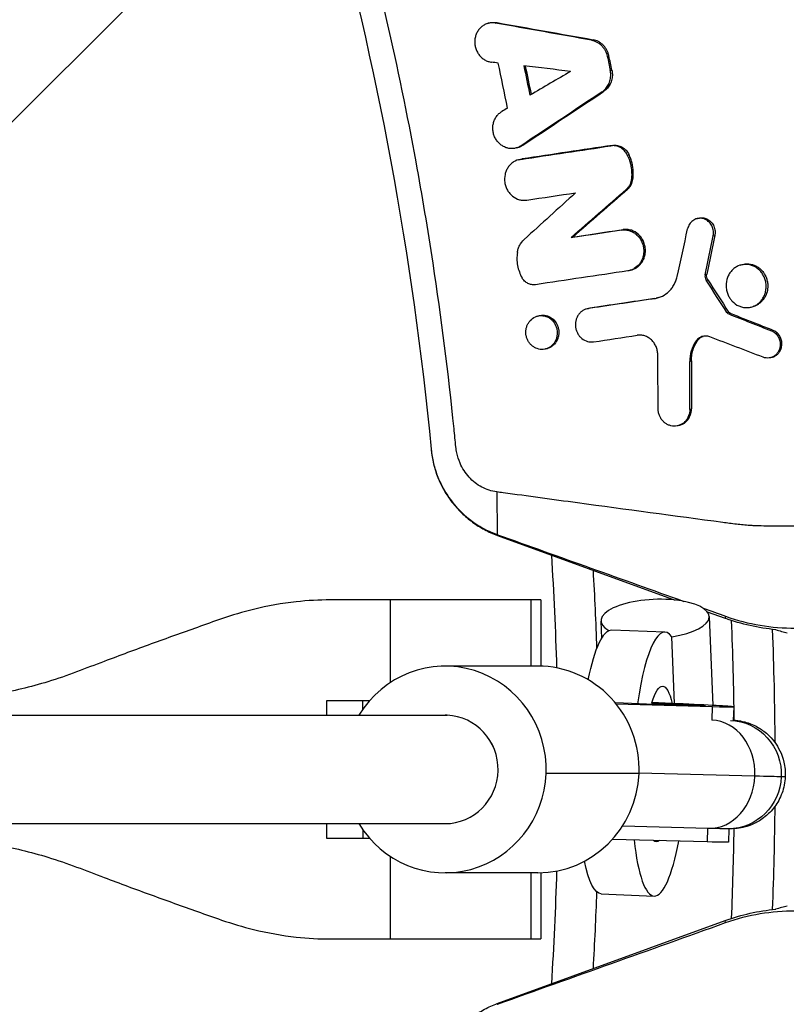
# Model space of a CAD drawing. Units: millimetres. Extents: x -2061 to 6782, y -4421 to 4421.
# Drawn here: x 2791 to 2904, y -35 to 111 of the extents above; entities that cross this region are included whole.
import ezdxf

# ---------------------------------------------------------------- set-up
doc = ezdxf.new("R2010")
doc.units = ezdxf.units.MM
doc.header["$LTSCALE"] = 20
doc.linetypes.add('HIDDEN', pattern=[9.525, 6.35, -3.175])
for name, color, linetype in [('2d', 230, 'Continuous'), ('AS-Free_Space', 31, 'HIDDEN'), ('AS-Free_Space_Hatch', 31, 'Continuous'), ('AS-SafetyZone', 5, 'HIDDEN')]:
    doc.layers.add(name, color=color, linetype=linetype)

msp = doc.modelspace()

# ---------------------------------------------------------------- hatches: boundary and pattern name
at = {"layer": 'AS-Free_Space_Hatch'}
h = msp.add_hatch(dxfattribs=at)
h.set_pattern_fill('ANSI31', color=256, scale=100, angle=180, style=0)
edge = h.paths.add_edge_path()
edge.add_arc((2360.24, 0), 4420, 0, 360)

# ---------------------------------------------------------------- linework, layer by layer
at = {"layer": '2d'}
for p, q in [((2859.84, 110.1), (2860.08, 110.17)), ((2860.97, 110.15), (2861.21, 110.22)), ((2875.11, 107.63), (2875.35, 107.7)), ((2877.46, 105.25), (2877.69, 105.31)), ((2877.9, 103.13), (2878.14, 103.2)), ((2876.7, 100.01), (2876.94, 100.08)), ((2864.04, 91.73), (2864.28, 91.79)), ((2864.75, 92.05), (2864.99, 92.12)), ((2878, 92.04), (2878.24, 92.1)), ((2864.65, 90.04), (2864.88, 90.1)), ((2880.41, 90.68), (2880.65, 90.75)), ((2864.32, 89.97), (2864.56, 90.03)), ((2880.99, 86.98), (2881.23, 87.05)), ((2880.24, 85.58), (2880.48, 85.65)), ((2890.65, 81.28), (2890.89, 81.35)), ((2872.12, 78.49), (2872.36, 78.55)), ((2879.56, 79.6), (2879.8, 79.67)), ((2893.08, 78.75), (2893.32, 78.82)), ((2897.12, 74.44), (2897.36, 74.51)), ((2880.8, 73.65), (2881.04, 73.72)), ((2891.89, 73.01), (2892.13, 73.08)), ((2892.04, 72.21), (2892.28, 72.28)), ((2884.44, 69.5), (2884.68, 69.57)), ((2898.76, 68.26), (2898.99, 68.32)), ((2867.12, 66.9), (2867.36, 66.97)), ((2874.43, 67.98), (2874.67, 68.05)), ((2874.69, 68.04), (2874.93, 68.11)), ((2895.11, 67.43), (2895.35, 67.5)), ((2895.37, 67.22), (2895.61, 67.29)), ((2901.67, 64.73), (2901.91, 64.8)), ((2890.47, 63.13), (2890.71, 63.2)), ((2868.41, 62.07), (2868.63, 62.13)), ((2889.62, 60.23), (2889.86, 60.29)), ((2901.58, 60.78), (2901.81, 60.85)), ((2889.63, 53.14), (2889.87, 53.21)), ((2887.93, 50.74), (2888.17, 50.81)), ((2861.15, 40.95), (2861.21, 34.66)), ((2868.67, 39.93), (2868.67, 39.93)), ((2874.75, 39.11), (2874.75, 39.11)), ((2901.05, 35.92), (2901.05, 35.92)), ((2861.28, 34.53), (2887.47, 25)), ((2867.67, 25.02), (2836.61, 25.02)), ((2845.47, 12.84), (2845.47, 25.02)), ((2866.17, 25.02), (2866.17, 15.25)), ((2867.67, 25.02), (2867.67, 15.24)), ((2892.19, 23.28), (2894.86, 22.31)), ((2876.5, 21.9), (2876.61, 19.33)), ((2892.49, 22.55), (2893.03, 9.46)), ((2894.91, 22.61), (2894.86, 22.31)), ((2878.13, 20.6), (2885.95, 20.29)), ((2901.83, 21.03), (2901.83, 21.03)), ((2887.37, 9.73), (2886.97, 19.59)), ((2867.23, 15.25), (2853.52, 15.25)), ((2836.08, 8), (2836.08, 10.2)), ((2836.08, 10.2), (2842.43, 10.2)), ((2841.39, 8.87), (2841.39, 10.2)), ((2878.76, 9.67), (2892.95, 9.29)), ((2892.95, 9.29), (2892.87, 7.29)), ((2896.11, 9.26), (2896.03, 7.26)), ((2717.56, 8), (2853.52, 8)), ((2717.57, 8), (2853.83, 7.99)), ((2882.13, -0.6), (2868.43, -0.6)), ((2899.23, -1), (2882.13, -0.54)), ((2717.57, -8), (2853.52, -8)), ((2836.08, -10.2), (2836.08, -8)), ((2892.35, -8.7), (2879.7, -8.36)), ((2892.25, -8.69), (2892.18, -10.69)), ((2841.39, -8.87), (2841.39, -10.2)), ((2895.41, -8.75), (2895.33, -10.73)), ((2842.43, -10.2), (2836.08, -10.2)), ((2892.18, -10.69), (2878.2, -10.32)), ((2845.47, -25.02), (2845.47, -12.84)), ((2867.23, -15.25), (2853.52, -15.25)), ((2866.17, -15.25), (2866.17, -25.02)), ((2867.67, -15.24), (2867.67, -25.02)), ((2876.55, -18.36), (2884.37, -18.68)), ((2861.23, -34.55), (2894.86, -22.31)), ((2894.91, -22.61), (2894.86, -22.31)), ((2836.61, -25.02), (2867.67, -25.02))]:
    msp.add_line(p, q, dxfattribs=at)
for radius, start, end in [(617.02, 3.34377, 86.65623), (564.25, 3.6496, 86.3504), (510, 1.6832, 3.5553), (516, 1.9856, 3.2651), (536, 0.7768, 2.3509), (542, 0.4146, 2.1865), (542, 357.8135, 359.4278), (536, 357.6491, 359.0667), (510, 356.4447, 358.3168), (516, 356.7349, 357.9908)]:
    msp.add_arc((2360.24, 0), radius, start, end, dxfattribs=at)
for centre, major_axis, ratio, start_param, end_param in [((2884.5, 22.23), (7.99, 0.33), 0.358249, -1.271286, 3.672939), ((2885.16, 0.8), (0.79, 19.48), 0.207469, -0.260367, 1.105475), ((2853.52, 0), (0, 15.25), 0.978207, 4.672702, 7.301695), ((2867.23, 0), (0, 15.25), 0.978207, 4.672702, 6.283185), ((2877.12, 9.99), (-18.99, 0.74), 0.008238, 2.557027, 4.339299), ((2853.52, 0), (0, 8), 0.978207, -0.039687, -0.000053), ((2853.52, 0), (0, 8), 0.978207, 3.141537, 6.243498), ((2853.52, 0), (0, 8), 0.978148, 3.141593, 6.243551), ((2892.56, -0.7), (0.21, 8), 0.833924, 4.697461, 6.268257), ((2853.52, 0), (0, 15.25), 0.978207, 2.122977, 4.672702), ((2867.23, 0), (0, 15.25), 0.978207, 3.141593, 4.672702), ((2892.56, -0.7), (0.21, 8), 0.833924, 3.141593, 4.697461), ((2885.16, 0.8), (0.79, 19.48), 0.207469, 2.192309, 4.096768)]:
    msp.add_ellipse(centre, major_axis=major_axis, ratio=ratio, start_param=start_param, end_param=end_param, dxfattribs=at)
at = {"layer": '2d', "extrusion": (0, 0, -1)}
for centre, major_axis, ratio, start_param, end_param in [((2905.12, 50.5), (5.21, 29.55), 0.999843, 3.061294, 3.316099), ((2877.34, 1.12), (0.79, 19.48), 0.207469, -0.908409, 0), ((2885.16, 0.8), (0.47, 11.49), 0.207469, -0.674949, 0.670897), ((2877.12, 9.99), (-14.76, 0.57), 0.008238, 2.053967, 4.60875), ((2895.31, -0.75), (0, 8), 0.978207, 0.039687, 1.610484), ((2895.31, -0.75), (0, 8), 0.978207, 1.610484, 3.141593), ((2876.73, 0), (-26.98, 1.05), 0.008238, 3.350586, 3.726158), ((2876.73, 0), (-26.98, 1.05), 0.008238, 3.141593, 3.350586), ((2885.16, 0.8), (0.47, 11.49), 0.207469, 2.955387, 3.321907), ((2876.35, -9.99), (-18.99, 0.74), 0.008238, 3.141593, 3.726158), ((2877.34, 1.12), (0.79, 19.48), 0.207469, 3.141593, 3.853027), ((2905.12, -50.5), (-5.21, 29.55), 0.999843, -0.174506, 0.080299)]:
    msp.add_ellipse(centre, major_axis=major_axis, ratio=ratio, start_param=start_param, end_param=end_param, dxfattribs=at)
at = {"layer": '2d'}
for points, knots in [([(2851.76, 74.71), (2851, 79.71), (2847.81, 98.69), (2837.2, 145.26), (2812.45, 212.48), (2776.37, 274.68), (2741.35, 320.22), (2721.94, 341.4), (2711.79, 351.55)], [0.0803642, 0.0803642, 0.0803642, 0.0803642, 0.125, 0.25, 0.5, 0.75, 0.875, 1, 1, 1, 1]), ([(2860.97, 110.15), (2860.79, 110.18), (2860.61, 110.2), (2860.25, 110.18), (2860.07, 110.16), (2859.72, 110.07), (2859.55, 110), (2859.23, 109.84), (2859.08, 109.74), (2858.8, 109.51), (2858.66, 109.38), (2858.43, 109.1), (2858.33, 108.94), (2858.15, 108.61), (2858.08, 108.43), (2857.97, 108.07), (2857.94, 107.88), (2857.9, 107.49), (2857.9, 107.3), (2857.93, 106.91), (2857.97, 106.72), (2858.07, 106.34), (2858.14, 106.16), (2858.31, 105.81), (2858.41, 105.65), (2858.64, 105.34), (2858.77, 105.2), (2859.05, 104.94), (2859.2, 104.83), (2859.52, 104.64), (2859.69, 104.56), (2860.04, 104.44), (2860.21, 104.4), (2860.39, 104.38)], [0.000446446, 0.000446446, 0.000446446, 0.000446446, 0.001028048, 0.001028048, 0.001609651, 0.001609651, 0.002191253, 0.002191253, 0.002772855, 0.002772855, 0.003354458, 0.003354458, 0.00393606, 0.00393606, 0.004517662, 0.004517662, 0.005099265, 0.005099265, 0.005680867, 0.005680867, 0.006262469, 0.006262469, 0.006844072, 0.006844072, 0.007425674, 0.007425674, 0.008007276, 0.008007276, 0.008588879, 0.008588879, 0.009170481, 0.009170481, 0.009752083, 0.009752083, 0.009752083, 0.009752083]), ([(2860.08, 110.17), (2860.1, 110.17), (2860.12, 110.18), (2860.31, 110.23), (2860.49, 110.25), (2860.84, 110.26), (2861.03, 110.25), (2861.21, 110.22)], [0.008884302, 0.008884302, 0.008884302, 0.008884302, 0.008947505, 0.008947505, 0.009528878, 0.009528878, 0.010110252, 0.010110252, 0.010110252, 0.010110252]), ([(2875.11, 107.63), (2875.39, 107.58), (2875.66, 107.48), (2876.04, 107.28), (2876.17, 107.2), (2876.4, 107.03), (2876.51, 106.93), (2876.72, 106.72), (2876.82, 106.6), (2876.99, 106.36), (2877.08, 106.23), (2877.29, 105.83), (2877.39, 105.54), (2877.46, 105.25)], [0.001544118, 0.001544118, 0.001544118, 0.001544118, 0.002452722, 0.002452722, 0.002907024, 0.002907024, 0.003361326, 0.003361326, 0.003815628, 0.003815628, 0.00426993, 0.00426993, 0.005178534, 0.005178534, 0.005178534, 0.005178534]), ([(2877.69, 105.31), (2877.66, 105.46), (2877.62, 105.61), (2877.52, 105.89), (2877.46, 106.03), (2877.31, 106.3), (2877.23, 106.43), (2877.06, 106.67), (2876.96, 106.78), (2876.75, 107), (2876.64, 107.09), (2876.41, 107.27), (2876.28, 107.35), (2875.9, 107.55), (2875.63, 107.65), (2875.35, 107.7)], [0.000450761, 0.000450761, 0.000450761, 0.000450761, 0.00090517, 0.00090517, 0.00135958, 0.00135958, 0.00181399, 0.00181399, 0.002268399, 0.002268399, 0.002722809, 0.002722809, 0.003177218, 0.003177218, 0.004086037, 0.004086037, 0.004086037, 0.004086037]), ([(2876.7, 100.01), (2876.9, 100.14), (2877.08, 100.3), (2877.32, 100.57), (2877.39, 100.67), (2877.53, 100.88), (2877.59, 100.98), (2877.75, 101.31), (2877.84, 101.55), (2877.95, 102.04), (2877.97, 102.29), (2877.96, 102.55)], [0.001070197, 0.001070197, 0.001070197, 0.001070197, 0.001831114, 0.001831114, 0.002211573, 0.002211573, 0.002592031, 0.002592031, 0.003352949, 0.003352949, 0.004113866, 0.004113866, 0.004113866, 0.004113866]), ([(2878.2, 102.62), (2878.21, 102.36), (2878.18, 102.11), (2878.08, 101.62), (2877.99, 101.38), (2877.77, 100.94), (2877.64, 100.73), (2877.32, 100.37), (2877.14, 100.21), (2876.94, 100.08)], [0.000765559, 0.000765559, 0.000765559, 0.000765559, 0.001526509, 0.001526509, 0.002287459, 0.002287459, 0.003048408, 0.003048408, 0.003809358, 0.003809358, 0.003809358, 0.003809358]), ([(2864.75, 92.05), (2864.6, 91.95), (2864.44, 91.87), (2864.1, 91.74), (2863.93, 91.69), (2863.57, 91.63), (2863.39, 91.62), (2863.03, 91.65), (2862.85, 91.67), (2862.5, 91.77), (2862.33, 91.84), (2862, 92.01), (2861.84, 92.11), (2861.55, 92.35), (2861.42, 92.48), (2861.17, 92.77), (2861.06, 92.93), (2860.87, 93.26), (2860.79, 93.44), (2860.67, 93.81), (2860.62, 94), (2860.57, 94.39), (2860.56, 94.58), (2860.57, 94.97), (2860.6, 95.16), (2860.69, 95.53), (2860.75, 95.72), (2860.91, 96.06), (2861, 96.22), (2861.22, 96.53), (2861.34, 96.67), (2861.61, 96.91), (2861.76, 97.02), (2861.91, 97.12)], [0.000558821, 0.000558821, 0.000558821, 0.000558821, 0.001140408, 0.001140408, 0.001721994, 0.001721994, 0.00230358, 0.00230358, 0.002885166, 0.002885166, 0.003466752, 0.003466752, 0.004048338, 0.004048338, 0.004629924, 0.004629924, 0.005211511, 0.005211511, 0.005793097, 0.005793097, 0.006374683, 0.006374683, 0.006956269, 0.006956269, 0.007537855, 0.007537855, 0.008119441, 0.008119441, 0.008701027, 0.008701027, 0.009282614, 0.009282614, 0.0098642, 0.0098642, 0.0098642, 0.0098642]), ([(2880.41, 90.68), (2880.3, 90.91), (2880.15, 91.13), (2879.9, 91.4), (2879.8, 91.49), (2879.61, 91.64), (2879.5, 91.71), (2879.29, 91.83), (2879.18, 91.88), (2878.95, 91.97), (2878.83, 92), (2878.6, 92.04), (2878.48, 92.06), (2878.24, 92.06), (2878.12, 92.05), (2878, 92.04)], [0.00036822, 0.00036822, 0.00036822, 0.00036822, 0.001140791, 0.001140791, 0.001527076, 0.001527076, 0.001913361, 0.001913361, 0.002299646, 0.002299646, 0.002685931, 0.002685931, 0.003072216, 0.003072216, 0.003458502, 0.003458502, 0.003458502, 0.003458502]), ([(2878.24, 92.1), (2878.36, 92.12), (2878.48, 92.13), (2878.72, 92.12), (2878.84, 92.11), (2879.07, 92.07), (2879.19, 92.04), (2879.42, 91.95), (2879.53, 91.9), (2879.74, 91.78), (2879.85, 91.71), (2880.04, 91.56), (2880.13, 91.47), (2880.39, 91.19), (2880.54, 90.98), (2880.65, 90.75)], [0.00198545, 0.00198545, 0.00198545, 0.00198545, 0.002371802, 0.002371802, 0.002758154, 0.002758154, 0.003144505, 0.003144505, 0.003530857, 0.003530857, 0.003917209, 0.003917209, 0.004303561, 0.004303561, 0.005076265, 0.005076265, 0.005076265, 0.005076265]), ([(2880.41, 90.68), (2880.61, 90.27), (2880.77, 89.84), (2880.93, 89.17), (2880.97, 88.94), (2881.03, 88.49), (2881.05, 88.26), (2881.05, 88.03)], [0.000075224, 0.000075224, 0.000075224, 0.000075224, 0.001446904, 0.001446904, 0.002132743, 0.002132743, 0.002818583, 0.002818583, 0.002818583, 0.002818583]), ([(2881.29, 88.1), (2881.29, 88.32), (2881.27, 88.56), (2881.21, 89.01), (2881.17, 89.24), (2881.06, 89.68), (2881, 89.9), (2880.84, 90.33), (2880.75, 90.54), (2880.65, 90.75)], [0.001457922, 0.001457922, 0.001457922, 0.001457922, 0.002142767, 0.002142767, 0.002827611, 0.002827611, 0.003512456, 0.003512456, 0.0041973, 0.0041973, 0.0041973, 0.0041973]), ([(2864.65, 90.04), (2864.28, 89.98), (2863.93, 89.85), (2863.46, 89.55), (2863.31, 89.43), (2863.05, 89.17), (2862.93, 89.02), (2862.71, 88.7), (2862.62, 88.53), (2862.47, 88.17), (2862.41, 87.99), (2862.28, 87.41), (2862.27, 87.01), (2862.37, 86.41), (2862.42, 86.22), (2862.55, 85.85), (2862.63, 85.66), (2862.83, 85.32), (2862.94, 85.16), (2863.19, 84.86), (2863.33, 84.73), (2863.78, 84.37), (2864.13, 84.19), (2864.66, 84.04), (2864.85, 84.01), (2865.22, 83.99), (2865.4, 84), (2865.58, 84.02)], [0.001469559, 0.001469559, 0.001469559, 0.001469559, 0.002660179, 0.002660179, 0.003255489, 0.003255489, 0.003850799, 0.003850799, 0.004446108, 0.004446108, 0.005041418, 0.005041418, 0.006232038, 0.006232038, 0.006827347, 0.006827347, 0.007422657, 0.007422657, 0.008017967, 0.008017967, 0.008613277, 0.008613277, 0.009803896, 0.009803896, 0.010399206, 0.010399206, 0.010994516, 0.010994516, 0.010994516, 0.010994516]), ([(2880.99, 86.98), (2880.97, 86.84), (2880.93, 86.71), (2880.85, 86.45), (2880.8, 86.32), (2880.67, 86.09), (2880.59, 85.97), (2880.43, 85.76), (2880.34, 85.67), (2880.24, 85.58)], [0.000068152, 0.000068152, 0.000068152, 0.000068152, 0.000485206, 0.000485206, 0.000902259, 0.000902259, 0.001319313, 0.001319313, 0.001736366, 0.001736366, 0.001736366, 0.001736366]), ([(2880.48, 85.65), (2880.58, 85.74), (2880.67, 85.83), (2880.83, 86.04), (2880.91, 86.15), (2881.03, 86.39), (2881.09, 86.52), (2881.17, 86.78), (2881.2, 86.91), (2881.23, 87.05)], [0.000863104, 0.000863104, 0.000863104, 0.000863104, 0.001280031, 0.001280031, 0.001696959, 0.001696959, 0.002113886, 0.002113886, 0.002530813, 0.002530813, 0.002530813, 0.002530813]), ([(2890.89, 81.35), (2890.99, 81.37), (2891.1, 81.39), (2891.42, 81.43), (2891.63, 81.41), (2892.06, 81.3), (2892.26, 81.2), (2892.62, 80.95), (2892.79, 80.79), (2893.06, 80.42), (2893.17, 80.22), (2893.32, 79.77), (2893.36, 79.54), (2893.36, 79.31)], [0.001747962, 0.001747962, 0.001747962, 0.001747962, 0.002090182, 0.002090182, 0.002786617, 0.002786617, 0.003483052, 0.003483052, 0.004179487, 0.004179487, 0.004875922, 0.004875922, 0.005572356, 0.005572356, 0.005572356, 0.005572356]), ([(2893.13, 79.24), (2893.12, 79.37), (2893.11, 79.49), (2893.07, 79.74), (2893.03, 79.86), (2892.94, 80.1), (2892.89, 80.21), (2892.77, 80.43), (2892.7, 80.53), (2892.54, 80.72), (2892.45, 80.81), (2892.27, 80.97), (2892.17, 81.04), (2891.96, 81.16), (2891.85, 81.2), (2891.63, 81.28), (2891.51, 81.31), (2891.28, 81.34), (2891.17, 81.35), (2890.93, 81.34), (2890.82, 81.32), (2890.48, 81.24), (2890.26, 81.13), (2889.88, 80.85), (2889.72, 80.68), (2889.46, 80.27), (2889.36, 80.03), (2889.31, 79.79)], [0.000726011, 0.000726011, 0.000726011, 0.000726011, 0.001102641, 0.001102641, 0.00147927, 0.00147927, 0.001855899, 0.001855899, 0.002232528, 0.002232528, 0.002609158, 0.002609158, 0.002985787, 0.002985787, 0.003362416, 0.003362416, 0.003739045, 0.003739045, 0.004115675, 0.004115675, 0.004492304, 0.004492304, 0.005245562, 0.005245562, 0.005998821, 0.005998821, 0.006752079, 0.006752079, 0.006752079, 0.006752079]), ([(2879.56, 79.6), (2879.76, 79.63), (2879.96, 79.64), (2880.37, 79.6), (2880.57, 79.56), (2880.95, 79.44), (2881.14, 79.36), (2881.5, 79.15), (2881.67, 79.02), (2881.98, 78.73), (2882.12, 78.57), (2882.37, 78.23), (2882.47, 78.04), (2882.65, 77.64), (2882.72, 77.43), (2882.81, 77.01), (2882.84, 76.79), (2882.84, 76.57)], [0.001342491, 0.001342491, 0.001342491, 0.001342491, 0.001993024, 0.001993024, 0.002643558, 0.002643558, 0.003294092, 0.003294092, 0.003944625, 0.003944625, 0.004595159, 0.004595159, 0.005245693, 0.005245693, 0.005896226, 0.005896226, 0.00654676, 0.00654676, 0.00654676, 0.00654676]), ([(2883.08, 76.64), (2883.07, 76.86), (2883.05, 77.08), (2882.95, 77.5), (2882.89, 77.71), (2882.71, 78.11), (2882.61, 78.29), (2882.36, 78.64), (2882.22, 78.8), (2881.75, 79.23), (2881.39, 79.45), (2880.81, 79.63), (2880.6, 79.67), (2880.2, 79.71), (2880, 79.7), (2879.8, 79.67)], [0.006987095, 0.006987095, 0.006987095, 0.006987095, 0.007637528, 0.007637528, 0.008287961, 0.008287961, 0.008938394, 0.008938394, 0.009588827, 0.009588827, 0.010889693, 0.010889693, 0.011540126, 0.011540126, 0.012190559, 0.012190559, 0.012190559, 0.012190559]), ([(2864.19, 76.3), (2864.22, 76.49), (2864.26, 76.67), (2864.38, 77.02), (2864.45, 77.2), (2864.7, 77.68), (2864.93, 77.98), (2865.2, 78.22)], [0.000432607, 0.000432607, 0.000432607, 0.000432607, 0.000998584, 0.000998584, 0.001564561, 0.001564561, 0.002696515, 0.002696515, 0.002696515, 0.002696515]), ([(2864.19, 76.3), (2864.14, 75.98), (2864.12, 75.66), (2864.13, 75.02), (2864.16, 74.69), (2864.28, 74.05), (2864.37, 73.74), (2864.59, 73.13), (2864.73, 72.84), (2864.89, 72.56)], [0.000068685, 0.000068685, 0.000068685, 0.000068685, 0.00103721, 0.00103721, 0.002005735, 0.002005735, 0.002974261, 0.002974261, 0.003942786, 0.003942786, 0.003942786, 0.003942786]), ([(2882.84, 76.57), (2882.84, 76.39), (2882.83, 76.21), (2882.78, 75.86), (2882.74, 75.68), (2882.57, 75.18), (2882.4, 74.86), (2881.97, 74.32), (2881.71, 74.09), (2881.28, 73.83), (2881.12, 73.76), (2880.81, 73.65), (2880.65, 73.61), (2880.48, 73.58)], [0.00654676, 0.00654676, 0.00654676, 0.00654676, 0.007087, 0.007087, 0.007627239, 0.007627239, 0.008707718, 0.008707718, 0.009788197, 0.009788197, 0.010328436, 0.010328436, 0.010868676, 0.010868676, 0.010868676, 0.010868676]), ([(2881.04, 73.72), (2881.1, 73.74), (2881.15, 73.75), (2881.36, 73.83), (2881.52, 73.9), (2881.8, 74.07), (2881.94, 74.17), (2882.2, 74.4), (2882.32, 74.52), (2882.53, 74.79), (2882.63, 74.94), (2882.79, 75.25), (2882.86, 75.41), (2882.97, 75.75), (2883.02, 75.92), (2883.07, 76.28), (2883.08, 76.46), (2883.08, 76.64)], [0.003022433, 0.003022433, 0.003022433, 0.003022433, 0.003205833, 0.003205833, 0.003746013, 0.003746013, 0.004286194, 0.004286194, 0.004826374, 0.004826374, 0.005366554, 0.005366554, 0.005906735, 0.005906735, 0.006446915, 0.006446915, 0.006987095, 0.006987095, 0.006987095, 0.006987095]), ([(2900.9, 71.33), (2900.89, 71.53), (2900.87, 71.74), (2900.79, 72.16), (2900.73, 72.36), (2900.57, 72.74), (2900.48, 72.93), (2900.26, 73.28), (2900.13, 73.44), (2899.86, 73.74), (2899.7, 73.87), (2899.38, 74.11), (2899.21, 74.21), (2898.66, 74.45), (2898.27, 74.54), (2897.5, 74.55), (2897.11, 74.47), (2896.58, 74.23), (2896.41, 74.13), (2896.09, 73.9), (2895.95, 73.77), (2895.68, 73.48), (2895.55, 73.32), (2895.4, 73.05), (2895.35, 72.96), (2895.3, 72.86)], [0.015467335, 0.015467335, 0.015467335, 0.015467335, 0.016092855, 0.016092855, 0.016718374, 0.016718374, 0.017343893, 0.017343893, 0.017969412, 0.017969412, 0.018594931, 0.018594931, 0.01922045, 0.01922045, 0.020471489, 0.020471489, 0.021722527, 0.021722527, 0.022348046, 0.022348046, 0.022973565, 0.022973565, 0.023599085, 0.023599085, 0.023925643, 0.023925643, 0.023925643, 0.023925643]), ([(2897.36, 74.51), (2897.56, 74.56), (2897.76, 74.6), (2898.17, 74.62), (2898.39, 74.6), (2898.6, 74.56)], [0.010494523, 0.010494523, 0.010494523, 0.010494523, 0.011155767, 0.011155767, 0.011845362, 0.011845362, 0.011845362, 0.011845362]), ([(2898.6, 74.56), (2898.95, 74.5), (2899.28, 74.37), (2899.74, 74.09), (2899.88, 73.99), (2900.15, 73.75), (2900.28, 73.61), (2900.51, 73.32), (2900.61, 73.17), (2900.79, 72.85), (2900.87, 72.68), (2901, 72.32), (2901.04, 72.14), (2901.11, 71.77), (2901.13, 71.58), (2901.13, 71.39)], [0.000000529, 0.000000529, 0.000000529, 0.000000529, 0.001123983, 0.001123983, 0.001685711, 0.001685711, 0.002247438, 0.002247438, 0.002809165, 0.002809165, 0.003370892, 0.003370892, 0.003932619, 0.003932619, 0.004494346, 0.004494346, 0.004494346, 0.004494346]), ([(2884.44, 69.5), (2884.63, 69.53), (2884.83, 69.58), (2885.21, 69.7), (2885.4, 69.77), (2885.93, 70.04), (2886.26, 70.28), (2886.7, 70.7), (2886.84, 70.86), (2887.09, 71.19), (2887.2, 71.37), (2887.4, 71.73), (2887.49, 71.92), (2887.64, 72.32), (2887.7, 72.52), (2887.74, 72.73)], [0.000995211, 0.000995211, 0.000995211, 0.000995211, 0.001638467, 0.001638467, 0.002281724, 0.002281724, 0.003568236, 0.003568236, 0.004211493, 0.004211493, 0.004854749, 0.004854749, 0.005498005, 0.005498005, 0.006141262, 0.006141262, 0.006141262, 0.006141262]), ([(2891.89, 73.01), (2891.86, 72.87), (2891.86, 72.73), (2891.91, 72.46), (2891.96, 72.33), (2892.04, 72.21)], [0.0000698855, 0.0000698855, 0.0000698855, 0.0000698855, 0.0004863486, 0.0004863486, 0.0009028117, 0.0009028117, 0.0009028117, 0.0009028117]), ([(2892.28, 72.28), (2892.2, 72.39), (2892.15, 72.53), (2892.1, 72.8), (2892.1, 72.94), (2892.13, 73.08)], [0.0003990292, 0.0003990292, 0.0003990292, 0.0003990292, 0.0008154944, 0.0008154944, 0.0012319596, 0.0012319596, 0.0012319596, 0.0012319596]), ([(2895.3, 72.86), (2895.26, 72.78), (2895.22, 72.69), (2895.04, 72.21), (2894.97, 71.79), (2894.98, 71.37)], [0.023925643, 0.023925643, 0.023925643, 0.023925643, 0.024224604, 0.024224604, 0.025475642, 0.025475642, 0.025475642, 0.025475642]), ([(2866.86, 71.54), (2866.67, 71.52), (2866.48, 71.52), (2866.1, 71.58), (2865.92, 71.64), (2865.57, 71.82), (2865.41, 71.94), (2865.12, 72.22), (2864.99, 72.38), (2864.89, 72.56)], [0.000265223, 0.000265223, 0.000265223, 0.000265223, 0.000884012, 0.000884012, 0.001502802, 0.001502802, 0.002121592, 0.002121592, 0.002740381, 0.002740381, 0.002740381, 0.002740381]), ([(2894.98, 71.37), (2894.98, 71.16), (2895.01, 70.95), (2895.09, 70.54), (2895.15, 70.34), (2895.3, 69.95), (2895.4, 69.77), (2895.59, 69.46), (2895.68, 69.33), (2895.78, 69.21)], [0.005454444, 0.005454444, 0.005454444, 0.005454444, 0.00608025, 0.00608025, 0.006706056, 0.006706056, 0.007331861, 0.007331861, 0.007808077, 0.007808077, 0.007808077, 0.007808077]), ([(2895.78, 69.21), (2895.82, 69.18), (2895.85, 69.14), (2896.16, 68.81), (2896.49, 68.57), (2897.03, 68.33), (2897.22, 68.26), (2897.6, 68.18), (2897.79, 68.16), (2898.17, 68.15), (2898.37, 68.17), (2898.75, 68.25), (2898.93, 68.31), (2899.29, 68.46), (2899.46, 68.56), (2899.78, 68.79), (2899.93, 68.92), (2900.2, 69.22), (2900.32, 69.38), (2900.53, 69.72), (2900.62, 69.91), (2900.76, 70.3), (2900.81, 70.5), (2900.88, 70.91), (2900.9, 71.12), (2900.9, 71.33)], [0.007808077, 0.007808077, 0.007808077, 0.007808077, 0.007957667, 0.007957667, 0.009209279, 0.009209279, 0.009835084, 0.009835084, 0.01046089, 0.01046089, 0.011086696, 0.011086696, 0.011712501, 0.011712501, 0.012338307, 0.012338307, 0.012964113, 0.012964113, 0.013589918, 0.013589918, 0.014215724, 0.014215724, 0.01484153, 0.01484153, 0.015467335, 0.015467335, 0.015467335, 0.015467335]), ([(2901.13, 71.39), (2901.14, 71.09), (2901.1, 70.78), (2900.95, 70.19), (2900.83, 69.91), (2900.6, 69.52), (2900.52, 69.4), (2900.33, 69.17), (2900.23, 69.06), (2900.02, 68.87), (2899.9, 68.78), (2899.66, 68.61), (2899.54, 68.54), (2899.41, 68.48)], [0.004494346, 0.004494346, 0.004494346, 0.004494346, 0.00541498, 0.00541498, 0.006335614, 0.006335614, 0.006795931, 0.006795931, 0.007256248, 0.007256248, 0.007716565, 0.007716565, 0.008176882, 0.008176882, 0.008176882, 0.008176882]), ([(2869.34, 66.26), (2869.24, 66.37), (2869.13, 66.46), (2868.88, 66.64), (2868.75, 66.72), (2868.46, 66.85), (2868.32, 66.9), (2868.02, 66.96), (2867.87, 66.98), (2867.57, 66.98), (2867.42, 66.97), (2867.12, 66.91), (2866.98, 66.86), (2866.56, 66.68), (2866.31, 66.49), (2865.99, 66.15), (2865.9, 66.02), (2865.73, 65.75), (2865.66, 65.61), (2865.55, 65.31), (2865.51, 65.15), (2865.45, 64.83), (2865.44, 64.67), (2865.44, 64.5), (2865.45, 64.34), (2865.46, 64.17), (2865.53, 63.85), (2865.58, 63.69), (2865.7, 63.39), (2865.77, 63.25), (2865.94, 62.98), (2866.04, 62.85), (2866.26, 62.61), (2866.37, 62.51), (2866.63, 62.33), (2866.77, 62.25), (2867.18, 62.06), (2867.49, 61.99), (2867.94, 61.98), (2868.09, 62), (2868.39, 62.06), (2868.53, 62.11), (2868.81, 62.23), (2868.94, 62.31), (2869.19, 62.48), (2869.31, 62.59), (2869.63, 62.93), (2869.79, 63.21), (2869.96, 63.66), (2870, 63.82), (2870.06, 64.14), (2870.07, 64.3), (2870.07, 64.47), (2870.07, 64.63), (2870.05, 64.79), (2869.98, 65.11), (2869.94, 65.27), (2869.76, 65.72), (2869.58, 66), (2869.36, 66.24), (2869.35, 66.25), (2869.34, 66.26)], [0.00000574, 0.00000574, 0.00000574, 0.00000574, 0.00046707, 0.00046707, 0.00095611, 0.00095611, 0.00144515, 0.00144515, 0.0019342, 0.0019342, 0.00242324, 0.00242324, 0.00291228, 0.00291228, 0.00389036, 0.00389036, 0.00437941, 0.00437941, 0.00486845, 0.00486845, 0.00535749, 0.00535749, 0.00584653, 0.00584653, 0.00584653, 0.00633564, 0.00633564, 0.00682475, 0.00682475, 0.00731386, 0.00731386, 0.00780298, 0.00780298, 0.00829209, 0.00829209, 0.0087812, 0.0087812, 0.00975942, 0.00975942, 0.01024853, 0.01024853, 0.01073764, 0.01073764, 0.01122675, 0.01122675, 0.01171586, 0.01171586, 0.01269408, 0.01269408, 0.01318319, 0.01318319, 0.01367231, 0.01367231, 0.01367231, 0.01416135, 0.01416135, 0.01465039, 0.01465039, 0.01562847, 0.01562847, 0.01565619, 0.01565619, 0.01565619, 0.01565619]), ([(2867.36, 66.97), (2867.41, 66.98), (2867.46, 66.99), (2867.66, 67.04), (2867.81, 67.05), (2868.11, 67.05), (2868.26, 67.03), (2868.56, 66.96), (2868.71, 66.92), (2868.91, 66.82), (2868.97, 66.79), (2869.03, 66.76)], [0.012956436, 0.012956436, 0.012956436, 0.012956436, 0.013122945, 0.013122945, 0.013611881, 0.013611881, 0.014100818, 0.014100818, 0.014589754, 0.014589754, 0.014813675, 0.014813675, 0.014813675, 0.014813675]), ([(2874.69, 68.04), (2874.4, 68), (2874.11, 67.89), (2873.72, 67.64), (2873.6, 67.54), (2873.38, 67.33), (2873.28, 67.21), (2873.1, 66.95), (2873.03, 66.81), (2872.9, 66.51), (2872.85, 66.36), (2872.78, 66.04), (2872.76, 65.88), (2872.75, 65.56), (2872.76, 65.39), (2872.81, 65.07), (2872.85, 64.91), (2872.96, 64.6), (2873.03, 64.45), (2873.18, 64.17), (2873.28, 64.04), (2873.48, 63.8), (2873.6, 63.69), (2873.96, 63.39), (2874.24, 63.25), (2874.68, 63.13), (2874.83, 63.1), (2875.13, 63.08), (2875.28, 63.09), (2875.43, 63.11)], [0.001224888, 0.001224888, 0.001224888, 0.001224888, 0.002200182, 0.002200182, 0.00268783, 0.00268783, 0.003175477, 0.003175477, 0.003663124, 0.003663124, 0.004150771, 0.004150771, 0.004638418, 0.004638418, 0.005126065, 0.005126065, 0.005613713, 0.005613713, 0.00610136, 0.00610136, 0.006589007, 0.006589007, 0.007076654, 0.007076654, 0.008051948, 0.008051948, 0.008539596, 0.008539596, 0.009027243, 0.009027243, 0.009027243, 0.009027243]), ([(2869.58, 66.33), (2869.59, 66.32), (2869.6, 66.31), (2869.82, 66.07), (2870, 65.8), (2870.18, 65.34), (2870.22, 65.18), (2870.29, 64.86), (2870.31, 64.7), (2870.31, 64.53)], [0.015538501, 0.015538501, 0.015538501, 0.015538501, 0.015567626, 0.015567626, 0.016545499, 0.016545499, 0.017034435, 0.017034435, 0.017523371, 0.017523371, 0.017523371, 0.017523371]), ([(2870.31, 64.53), (2870.31, 64.37), (2870.3, 64.21), (2870.24, 63.89), (2870.2, 63.73), (2870.03, 63.28), (2869.87, 63), (2869.65, 62.76), (2869.64, 62.76), (2869.63, 62.75)], [0.00187212, 0.00187212, 0.00187212, 0.00187212, 0.002361387, 0.002361387, 0.002850654, 0.002850654, 0.003829188, 0.003829188, 0.003862854, 0.003862854, 0.003862854, 0.003862854]), ([(2884.9, 61.24), (2884.9, 61.44), (2884.88, 61.64), (2884.79, 62.04), (2884.73, 62.24), (2884.57, 62.6), (2884.47, 62.78), (2884.24, 63.11), (2884.11, 63.26), (2883.82, 63.53), (2883.66, 63.64), (2883.33, 63.84), (2883.15, 63.92), (2882.79, 64.04), (2882.61, 64.07), (2882.23, 64.11), (2882.04, 64.1), (2881.86, 64.07)], [0.000247277, 0.000247277, 0.000247277, 0.000247277, 0.000855796, 0.000855796, 0.001464314, 0.001464314, 0.002072833, 0.002072833, 0.002681352, 0.002681352, 0.003289871, 0.003289871, 0.00389839, 0.00389839, 0.004506908, 0.004506908, 0.005115427, 0.005115427, 0.005115427, 0.005115427]), ([(2892.6, 63.84), (2892.41, 63.92), (2892.21, 63.96), (2891.91, 63.96), (2891.81, 63.96), (2891.61, 63.93), (2891.51, 63.91), (2891.32, 63.84), (2891.23, 63.8), (2891.05, 63.71), (2890.97, 63.65), (2890.72, 63.46), (2890.58, 63.31), (2890.47, 63.13)], [0.000278476, 0.000278476, 0.000278476, 0.000278476, 0.000926509, 0.000926509, 0.001250525, 0.001250525, 0.001574541, 0.001574541, 0.001898557, 0.001898557, 0.002222573, 0.002222573, 0.002870606, 0.002870606, 0.002870606, 0.002870606]), ([(2901.67, 64.73), (2901.86, 64.66), (2902.04, 64.56), (2902.35, 64.3), (2902.49, 64.14), (2902.72, 63.79), (2902.81, 63.6), (2902.9, 63.3), (2902.93, 63.19), (2902.96, 62.99), (2902.97, 62.88), (2902.97, 62.77)], [0.001807046, 0.001807046, 0.001807046, 0.001807046, 0.002441219, 0.002441219, 0.003075391, 0.003075391, 0.003709563, 0.003709563, 0.004026649, 0.004026649, 0.004343736, 0.004343736, 0.004343736, 0.004343736]), ([(2903.21, 62.84), (2903.21, 62.94), (2903.2, 63.05), (2903.17, 63.26), (2903.14, 63.37), (2903.05, 63.67), (2902.96, 63.86), (2902.73, 64.21), (2902.59, 64.36), (2902.27, 64.62), (2902.1, 64.73), (2901.91, 64.8)], [0.004409965, 0.004409965, 0.004409965, 0.004409965, 0.004727233, 0.004727233, 0.005044502, 0.005044502, 0.005679039, 0.005679039, 0.006313576, 0.006313576, 0.006948114, 0.006948114, 0.006948114, 0.006948114]), ([(2869.63, 62.75), (2869.53, 62.64), (2869.43, 62.55), (2869.18, 62.37), (2869.05, 62.3), (2868.82, 62.2), (2868.73, 62.16), (2868.63, 62.13)], [0.003862854, 0.003862854, 0.003862854, 0.003862854, 0.004318455, 0.004318455, 0.004807722, 0.004807722, 0.0051289, 0.0051289, 0.0051289, 0.0051289]), ([(2890.47, 63.13), (2890.19, 62.71), (2889.98, 62.25), (2889.69, 61.26), (2889.62, 60.75), (2889.62, 60.23)], [0.000083454, 0.000083454, 0.000083454, 0.000083454, 0.001635463, 0.001635463, 0.003187471, 0.003187471, 0.003187471, 0.003187471]), ([(2889.86, 60.29), (2889.86, 60.55), (2889.88, 60.81), (2889.95, 61.32), (2890, 61.58), (2890.22, 62.32), (2890.43, 62.78), (2890.71, 63.2)], [0.000254441, 0.000254441, 0.000254441, 0.000254441, 0.001030597, 0.001030597, 0.001806752, 0.001806752, 0.003359064, 0.003359064, 0.003359064, 0.003359064]), ([(2890.71, 63.2), (2890.84, 63.41), (2891.02, 63.59), (2891.33, 63.8), (2891.44, 63.86), (2891.57, 63.91), (2891.59, 63.92), (2891.61, 63.93)], [0.000306084, 0.000306084, 0.000306084, 0.000306084, 0.001089715, 0.001089715, 0.001481531, 0.001481531, 0.001552705, 0.001552705, 0.001552705, 0.001552705]), ([(2902.97, 62.77), (2902.97, 62.61), (2902.96, 62.44), (2902.89, 62.12), (2902.84, 61.97), (2902.7, 61.68), (2902.62, 61.54), (2902.42, 61.29), (2902.31, 61.18), (2902.06, 60.99), (2901.93, 60.91), (2901.65, 60.79), (2901.5, 60.75), (2901.2, 60.71), (2901.04, 60.71), (2900.74, 60.74), (2900.59, 60.78), (2900.45, 60.83)], [0.004343736, 0.004343736, 0.004343736, 0.004343736, 0.004836793, 0.004836793, 0.00532985, 0.00532985, 0.005822907, 0.005822907, 0.006315964, 0.006315964, 0.006809021, 0.006809021, 0.007302079, 0.007302079, 0.007795136, 0.007795136, 0.008288193, 0.008288193, 0.008288193, 0.008288193]), ([(2901.81, 60.85), (2901.89, 60.87), (2901.96, 60.89), (2902.16, 60.98), (2902.3, 61.06), (2902.55, 61.25), (2902.66, 61.36), (2902.86, 61.6), (2902.94, 61.74), (2903.08, 62.03), (2903.13, 62.19), (2903.2, 62.51), (2903.21, 62.67), (2903.21, 62.84)], [0.001706569, 0.001706569, 0.001706569, 0.001706569, 0.001945943, 0.001945943, 0.002438747, 0.002438747, 0.002931552, 0.002931552, 0.003424356, 0.003424356, 0.00391716, 0.00391716, 0.004409965, 0.004409965, 0.004409965, 0.004409965]), ([(2889.63, 53.14), (2889.63, 52.81), (2889.57, 52.48), (2889.39, 52.03), (2889.32, 51.88), (2889.15, 51.61), (2889.05, 51.48), (2888.84, 51.25), (2888.72, 51.15), (2888.46, 50.97), (2888.33, 50.9), (2888.05, 50.78), (2887.9, 50.73), (2887.6, 50.67), (2887.45, 50.66), (2887.14, 50.67), (2886.99, 50.69), (2886.69, 50.76), (2886.54, 50.81), (2886.26, 50.94), (2886.13, 51.02), (2885.87, 51.21), (2885.75, 51.32), (2885.54, 51.55), (2885.44, 51.68), (2885.27, 51.96), (2885.2, 52.11), (2885.08, 52.41), (2885.04, 52.57), (2884.97, 52.9), (2884.96, 53.06), (2884.96, 53.23)], [0.00029672, 0.00029672, 0.00029672, 0.00029672, 0.001285298, 0.001285298, 0.001779587, 0.001779587, 0.002273876, 0.002273876, 0.002768165, 0.002768165, 0.003262454, 0.003262454, 0.003756742, 0.003756742, 0.004251031, 0.004251031, 0.00474532, 0.00474532, 0.005239609, 0.005239609, 0.005733898, 0.005733898, 0.006228187, 0.006228187, 0.006722476, 0.006722476, 0.007216765, 0.007216765, 0.007711053, 0.007711053, 0.008205342, 0.008205342, 0.008205342, 0.008205342]), ([(2888.17, 50.81), (2888.25, 50.84), (2888.34, 50.87), (2888.57, 50.96), (2888.7, 51.04), (2888.96, 51.22), (2889.08, 51.32), (2889.4, 51.67), (2889.57, 51.95), (2889.75, 52.4), (2889.79, 52.56), (2889.85, 52.88), (2889.87, 53.05), (2889.87, 53.21)], [0.004996786, 0.004996786, 0.004996786, 0.004996786, 0.005295443, 0.005295443, 0.005789762, 0.005789762, 0.006284081, 0.006284081, 0.00727272, 0.00727272, 0.007767039, 0.007767039, 0.008261358, 0.008261358, 0.008261358, 0.008261358]), ([(2851.47, 47.26), (2851.54, 46.55), (2851.66, 45.86), (2851.99, 44.48), (2852.2, 43.81), (2852.59, 42.83), (2852.73, 42.51), (2852.88, 42.2)], [0, 0, 0, 0, 0.00211964, 0.00211964, 0.00423928, 0.00423928, 0.005283045, 0.005283045, 0.005283045, 0.005283045]), ([(2851.48, 47.19), (2851.61, 45.78), (2851.94, 44.42), (2852.59, 42.78), (2852.73, 42.46), (2853.04, 41.82), (2853.2, 41.51), (2853.72, 40.59), (2854.11, 40.01), (2854.76, 39.18), (2854.98, 38.9), (2855.45, 38.38), (2855.7, 38.12), (2856.46, 37.38), (2857.53, 36.48), (2858.72, 35.73), (2859.65, 35.23), (2859.97, 35.07), (2860.62, 34.78), (2860.95, 34.65), (2861.28, 34.53)], [0, 0, 0, 0, 0.00419956, 0.00419956, 0.00524944, 0.00524944, 0.00629933, 0.00629933, 0.00839911, 0.00839911, 0.009449, 0.009449, 0.01049889, 0.01049889, 0.01259867, 0.01469845, 0.01469845, 0.01574833, 0.01574833, 0.01679822, 0.01679822, 0.01679822, 0.01679822]), ([(2861.15, 40.95), (2860.37, 41.06), (2859.64, 41.3), (2858.24, 42.05), (2857.61, 42.54), (2856.52, 43.75), (2856.07, 44.44), (2855.53, 45.69), (2855.36, 46.2), (2855.25, 46.72)], [0, 0, 0, 0, 0.00249333, 0.00249333, 0.004986659, 0.004986659, 0.007479989, 0.007479989, 0.009076385, 0.009076385, 0.009076385, 0.009076385]), ([(2852.88, 42.2), (2853.34, 41.24), (2853.91, 40.34), (2855.41, 38.4), (2856.43, 37.42), (2858.11, 36.2), (2858.7, 35.83), (2859.93, 35.18), (2860.56, 34.9), (2861.21, 34.66)], [0.00528304, 0.00528304, 0.00528304, 0.00528304, 0.00847856, 0.00847856, 0.01271784, 0.01271784, 0.01483748, 0.01483748, 0.01695712, 0.01695712, 0.01695712, 0.01695712]), ([(2899.11, 35.97), (2898.91, 35.98), (2898.71, 35.99), (2897.84, 36.05), (2897.17, 36.11), (2895.83, 36.26), (2895.16, 36.35), (2894.5, 36.44)], [0.026305355, 0.026305355, 0.026305355, 0.026305355, 0.026956126, 0.026956126, 0.029149502, 0.029149502, 0.031342877, 0.031342877, 0.031342877, 0.031342877]), ([(2902.55, 35.92), (2902.21, 35.92), (2901.88, 35.92), (2901.2, 35.92), (2900.87, 35.92), (2900.06, 35.93), (2899.58, 35.95), (2899.11, 35.97)], [0.022569375, 0.022569375, 0.022569375, 0.022569375, 0.023666063, 0.023666063, 0.02476275, 0.02476275, 0.026305355, 0.026305355, 0.026305355, 0.026305355]), ([(2836.61, 25.02), (2834.95, 25.02), (2833.27, 24.93), (2829.48, 24.51), (2827.36, 24.13), (2823.68, 23.23), (2822.11, 22.76), (2820.55, 22.22)], [15.919502, 15.919502, 15.919502, 15.919502, 21.749816, 21.749816, 28.999755, 28.999755, 34.403507, 34.403507, 34.403507, 34.403507]), ([(2820.55, 22.22), (2819.39, 21.82), (2818.2, 21.4), (2814.77, 20.18), (2812.48, 19.36), (2807.85, 17.67), (2805.53, 16.81), (2801.87, 15.43), (2800.5, 14.91), (2799.17, 14.4)], [3.430406, 3.430406, 3.430406, 3.430406, 7.467226, 7.467226, 14.934453, 14.934453, 22.401679, 22.401679, 26.90205, 26.90205, 26.90205, 26.90205]), ([(2894.91, 22.61), (2896.6, 22), (2898.3, 21.56), (2901.72, 20.99), (2903.45, 20.85), (2905.18, 20.87)], [0, 0, 0, 0, 0.0055663, 0.0055663, 0.01113261, 0.01113261, 0.01113261, 0.01113261]), ([(2902.29, 20.63), (2902.59, 20.55), (2902.88, 20.46), (2903.45, 20.31), (2903.72, 20.25), (2903.99, 20.18)], [519.306924, 519.306924, 519.306924, 519.306924, 528.788465, 528.788465, 537.463031, 537.463031, 537.463031, 537.463031]), ([(2799.17, 14.4), (2797.78, 13.87), (2796.37, 13.39), (2792.38, 12.17), (2789.77, 11.54), (2784.46, 10.61), (2781.77, 10.29), (2777.69, 10.06), (2776.3, 10.02), (2774.9, 10.02)], [225.767218, 225.767218, 225.767218, 225.767218, 230.381704, 230.381704, 238.633479, 238.633479, 246.885254, 246.885254, 251.132786, 251.132786, 251.132786, 251.132786]), ([(2896.03, 7.28), (2896.05, 7.28), (2896.06, 7.28), (2896.24, 7.26), (2896.38, 7.25), (2896.75, 7.2), (2896.84, 7.19), (2897.11, 7.15), (2897.27, 7.12), (2897.78, 7), (2898.04, 6.94), (2898.87, 6.62), (2899.23, 6.48), (2900.13, 5.95), (2900.57, 5.67), (2901.44, 4.87), (2901.8, 4.51), (2902.67, 3.32), (2903.22, 2.34), (2903.67, 0.42), (2903.74, -0.32), (2903.71, -1.05)], [7.4549041, 7.4549041, 7.4549041, 7.4549041, 7.4631319, 7.4631319, 7.5540599, 7.5540599, 7.5789812, 7.5789812, 7.6035739, 7.6035739, 7.6208888, 7.6208888, 7.6296733, 7.6296733, 7.6352852, 7.6352852, 7.6384161, 7.6384161, 7.6427264, 7.6427264, 7.6449878, 7.6449878, 7.6449878, 7.6449878]), ([(2903.71, -1.05), (2903.68, -1.9), (2903.5, -2.74), (2902.95, -4.27), (2902.56, -4.93), (2901.68, -6.15), (2901.18, -6.61), (2900.1, -7.48), (2899.61, -7.74), (2898.48, -8.29), (2898.08, -8.39), (2897.28, -8.6), (2897.04, -8.63), (2896.65, -8.69), (2896.53, -8.7), (2896.29, -8.72), (2896.2, -8.73), (2895.97, -8.74), (2895.87, -8.75), (2895.69, -8.75), (2895.61, -8.75), (2895.45, -8.75), (2895.38, -8.75), (2895.31, -8.75)], [1.3618025, 1.3618025, 1.3618025, 1.3618025, 1.3644393, 1.3644393, 1.3673459, 1.3673459, 1.3711744, 1.3711744, 1.377197, 1.377197, 1.3884983, 1.3884983, 1.4065599, 1.4065599, 1.4240334, 1.4240334, 1.4465372, 1.4465372, 1.4879297, 1.4879297, 1.5297285, 1.5297285, 1.5707963, 1.5707963, 1.5707963, 1.5707963]), ([(2895.31, -8.75), (2895.17, -8.75), (2895.03, -8.75), (2894.72, -8.75), (2894.55, -8.75), (2894.19, -8.74), (2894, -8.74), (2893.58, -8.73), (2893.35, -8.72), (2892.88, -8.71), (2892.62, -8.7), (2892.35, -8.7)], [1.5707963, 1.5707963, 1.5707963, 1.5707963, 1.6459107, 1.6459107, 1.7210251, 1.7210251, 1.7961395, 1.7961395, 1.8712539, 1.8712539, 1.9463682, 1.9463682, 1.9463682, 1.9463682]), ([(2774.9, -10.02), (2776.3, -10.02), (2777.69, -10.06), (2781.77, -10.29), (2784.46, -10.61), (2789.77, -11.54), (2792.38, -12.17), (2796.37, -13.39), (2797.78, -13.87), (2799.17, -14.4)], [12.256019, 12.256019, 12.256019, 12.256019, 16.503551, 16.503551, 24.755326, 24.755326, 33.007102, 33.007102, 37.621588, 37.621588, 37.621588, 37.621588]), ([(2799.17, -14.4), (2800.5, -14.91), (2801.87, -15.43), (2805.53, -16.81), (2807.85, -17.67), (2812.48, -19.36), (2814.77, -20.18), (2818.2, -21.4), (2819.39, -21.82), (2820.55, -22.22)], [2.966856, 2.966856, 2.966856, 2.966856, 7.467226, 7.467226, 14.934453, 14.934453, 22.401679, 22.401679, 26.438499, 26.438499, 26.438499, 26.438499]), ([(2903.99, -20.18), (2903.72, -20.25), (2903.45, -20.31), (2902.88, -20.46), (2902.59, -20.55), (2902.29, -20.63)], [82.5541, 82.5541, 82.5541, 82.5541, 91.228666, 91.228666, 100.710206, 100.710206, 100.710206, 100.710206]), ([(2894.91, -22.61), (2896.6, -22), (2898.3, -21.56), (2901.72, -20.99), (2903.45, -20.85), (2905.18, -20.87)], [0, 0, 0, 0, 0.0055663, 0.0055663, 0.01113261, 0.01113261, 0.01113261, 0.01113261]), ([(2820.55, -22.22), (2822.11, -22.76), (2823.68, -23.23), (2827.36, -24.13), (2829.48, -24.51), (2833.27, -24.93), (2834.95, -25.02), (2836.61, -25.02)], [196.919636, 196.919636, 196.919636, 196.919636, 202.323387, 202.323387, 209.573326, 209.573326, 215.40364, 215.40364, 215.40364, 215.40364]), ([(2851.48, -47.19), (2851.61, -45.78), (2851.94, -44.42), (2852.59, -42.78), (2852.73, -42.46), (2853.04, -41.82), (2853.2, -41.51), (2853.72, -40.59), (2854.11, -40.01), (2854.76, -39.18), (2854.98, -38.9), (2855.45, -38.38), (2855.7, -38.12), (2856.46, -37.38), (2857.53, -36.48), (2858.72, -35.73), (2859.65, -35.23), (2859.97, -35.07), (2860.6, -34.79), (2860.92, -34.66), (2861.23, -34.55)], [0, 0, 0, 0, 0.00419956, 0.00419956, 0.00524944, 0.00524944, 0.00629933, 0.00629933, 0.00839911, 0.00839911, 0.009449, 0.009449, 0.01049889, 0.01049889, 0.01259867, 0.01469845, 0.01469845, 0.01574833, 0.01574833, 0.01675098, 0.01675098, 0.01675098, 0.01675098])]:
    msp.add_open_spline(points, degree=3, knots=knots, dxfattribs=at)
for points in [[(2709.2, 348.96), (2729.15, 329.01), (2765.62, 285.68), (2808.51, 212.16), (2838.29, 132.09), (2848.73, 75.77), (2851.47, 47.26)], [(2875.11, 107.63), (2870.4, 108.47), (2865.68, 109.31), (2860.97, 110.15)], [(2861.21, 110.22), (2865.92, 109.38), (2870.64, 108.54), (2875.35, 107.7)], [(2877.46, 105.25), (2877.6, 104.54), (2877.75, 103.84), (2877.9, 103.13)], [(2878.14, 103.2), (2877.99, 103.91), (2877.84, 104.61), (2877.69, 105.31)], [(2861.36, 104.26), (2861.04, 104.3), (2860.72, 104.34), (2860.39, 104.38)], [(2862.75, 97.61), (2862.29, 99.83), (2861.82, 102.05), (2861.36, 104.26)], [(2865.14, 103.84), (2865.44, 102.4), (2865.74, 100.95), (2866.04, 99.5)], [(2872.05, 103.02), (2869.75, 103.29), (2867.44, 103.57), (2865.14, 103.84)], [(2866.27, 99.64), (2865.98, 101.03), (2865.69, 102.42), (2865.4, 103.81)], [(2878.14, 103.2), (2878.18, 103.01), (2878.2, 102.81), (2878.2, 102.62)], [(2872.05, 103.02), (2870.05, 101.85), (2868.05, 100.68), (2866.04, 99.5)], [(2877.96, 102.55), (2877.96, 102.75), (2877.94, 102.94), (2877.9, 103.13)], [(2876.7, 100.01), (2872.72, 97.36), (2868.73, 94.71), (2864.75, 92.05)], [(2864.99, 92.12), (2868.97, 94.77), (2872.96, 97.43), (2876.94, 100.08)], [(2862.75, 97.61), (2862.47, 97.44), (2862.19, 97.28), (2861.91, 97.12)], [(2864.28, 91.79), (2864.53, 91.87), (2864.77, 91.98), (2864.99, 92.12)], [(2864.65, 90.04), (2869.1, 90.7), (2873.55, 91.37), (2878, 92.04)], [(2878.24, 92.1), (2873.79, 91.44), (2869.34, 90.77), (2864.88, 90.1)], [(2864.56, 90.03), (2864.67, 90.07), (2864.78, 90.09), (2864.88, 90.1)], [(2864.44, 90), (2864.44, 90), (2864.44, 90), (2864.44, 90)], [(2881.05, 88.03), (2881.06, 87.68), (2881.04, 87.33), (2880.99, 86.98)], [(2881.23, 87.05), (2881.28, 87.4), (2881.3, 87.74), (2881.29, 88.1)], [(2872.78, 85.1), (2870.25, 82.81), (2867.73, 80.51), (2865.2, 78.22)], [(2865.58, 84.02), (2867.98, 84.38), (2870.38, 84.74), (2872.78, 85.1)], [(2872.12, 78.49), (2874.82, 80.85), (2877.53, 83.22), (2880.24, 85.58)], [(2880.48, 85.65), (2877.77, 83.28), (2875.06, 80.92), (2872.36, 78.55)], [(2890.77, 81.31), (2890.77, 81.31), (2890.77, 81.31), (2890.77, 81.31)], [(2879.56, 79.6), (2877.08, 79.23), (2874.6, 78.86), (2872.12, 78.49)], [(2872.36, 78.55), (2874.84, 78.93), (2877.32, 79.3), (2879.8, 79.67)], [(2887.74, 72.73), (2888.27, 75.08), (2888.79, 77.44), (2889.31, 79.79)], [(2891.89, 73.01), (2892.29, 74.92), (2892.69, 76.84), (2893.08, 78.75)], [(2893.32, 78.82), (2892.92, 76.91), (2892.53, 74.99), (2892.13, 73.08)], [(2893.08, 78.75), (2893.11, 78.91), (2893.13, 79.08), (2893.13, 79.24)], [(2893.36, 79.31), (2893.37, 79.14), (2893.35, 78.98), (2893.32, 78.82)], [(2854.85, 50.29), (2854.02, 58.45), (2852.99, 66.59), (2851.76, 74.71)], [(2897.24, 74.47), (2897.24, 74.47), (2897.24, 74.47), (2897.24, 74.47)], [(2880.48, 73.58), (2875.94, 72.9), (2871.4, 72.22), (2866.86, 71.54)], [(2895.11, 67.43), (2894.09, 69.02), (2893.06, 70.62), (2892.04, 72.21)], [(2892.28, 72.28), (2893.3, 70.68), (2894.33, 69.09), (2895.35, 67.5)], [(2884.44, 69.5), (2881.19, 69.01), (2877.94, 68.53), (2874.69, 68.04)], [(2874.93, 68.11), (2878.18, 68.6), (2881.43, 69.08), (2884.68, 69.57)], [(2885.02, 69.64), (2884.91, 69.61), (2884.79, 69.59), (2884.68, 69.57)], [(2899.41, 68.48), (2899.27, 68.42), (2899.13, 68.36), (2898.99, 68.32)], [(2867.24, 66.93), (2867.24, 66.93), (2867.24, 66.93), (2867.24, 66.93)], [(2874.67, 68.05), (2874.75, 68.08), (2874.84, 68.1), (2874.93, 68.11)], [(2895.11, 67.43), (2895.18, 67.33), (2895.27, 67.26), (2895.37, 67.22)], [(2895.61, 67.29), (2895.5, 67.33), (2895.42, 67.4), (2895.35, 67.5)], [(2895.37, 67.22), (2897.47, 66.39), (2899.57, 65.56), (2901.67, 64.73)], [(2899.76, 65.65), (2898.38, 66.19), (2896.99, 66.74), (2895.61, 67.29)], [(2869.03, 66.76), (2869.23, 66.64), (2869.42, 66.5), (2869.58, 66.33)], [(2901.91, 64.8), (2901.19, 65.08), (2900.48, 65.37), (2899.76, 65.65)], [(2875.43, 63.11), (2877.57, 63.43), (2879.71, 63.75), (2881.86, 64.07)], [(2900.45, 60.83), (2897.83, 61.84), (2895.21, 62.84), (2892.6, 63.84)], [(2884.9, 61.22), (2884.9, 61.22), (2884.9, 61.23), (2884.9, 61.24)], [(2884.96, 53.23), (2884.94, 55.89), (2884.93, 58.55), (2884.9, 61.22)], [(2889.63, 53.14), (2889.63, 55.5), (2889.62, 57.87), (2889.62, 60.23)], [(2889.86, 60.29), (2889.86, 57.93), (2889.87, 55.57), (2889.87, 53.21)], [(2855.12, 47.61), (2855.03, 48.5), (2854.94, 49.4), (2854.85, 50.29)], [(2855.25, 46.72), (2855.19, 47.01), (2855.15, 47.31), (2855.12, 47.61)], [(2862.08, 40.83), (2861.77, 40.87), (2861.46, 40.91), (2861.15, 40.95)], [(2873.06, 39.34), (2869.4, 39.83), (2865.74, 40.33), (2862.08, 40.83)], [(2894.5, 36.44), (2887.35, 37.4), (2880.21, 38.37), (2873.06, 39.34)], [(2923.35, 35.92), (2916.41, 35.92), (2909.48, 35.92), (2902.55, 35.92)], [(2861.21, 34.66), (2861.23, 34.65), (2861.25, 34.65), (2861.27, 34.64)], [(2861.27, 34.64), (2870.43, 31.36), (2879.6, 28.08), (2888.76, 24.81)], [(2891.62, 23.78), (2892.72, 23.39), (2893.81, 23), (2894.91, 22.61)], [(2861.27, -34.64), (2872.48, -30.63), (2883.7, -26.62), (2894.91, -22.61)], [(2861.21, -34.66), (2861.23, -34.65), (2861.25, -34.65), (2861.27, -34.64)]]:
    msp.add_open_spline(points, degree=3, dxfattribs=at)
for points, weights in [([(2851.47, 47.26), (2851.47, 47.24), (2851.47, 47.22), (2851.48, 47.19)], [1, 0.999999998505, 0.999999998505, 1]), ([(2861.28, 34.53), (2861.28, 34.57), (2861.27, 34.6), (2861.27, 34.64)], [1, 0.999999996005, 0.999999996005, 1]), ([(2861.28, -34.53), (2861.28, -34.57), (2861.27, -34.6), (2861.27, -34.64)], [1, 0.999999996005, 0.999999996005, 1])]:
    msp.add_rational_spline(points, weights, degree=3, dxfattribs=at)
at = {"layer": 'AS-Free_Space'}
msp.add_circle((2360.24, 0), 4420, dxfattribs=at)
at = {"layer": 'AS-SafetyZone'}
msp.add_circle((2360.24, 0), 4420, dxfattribs=at)

doc.saveas('drawing.dxf')
